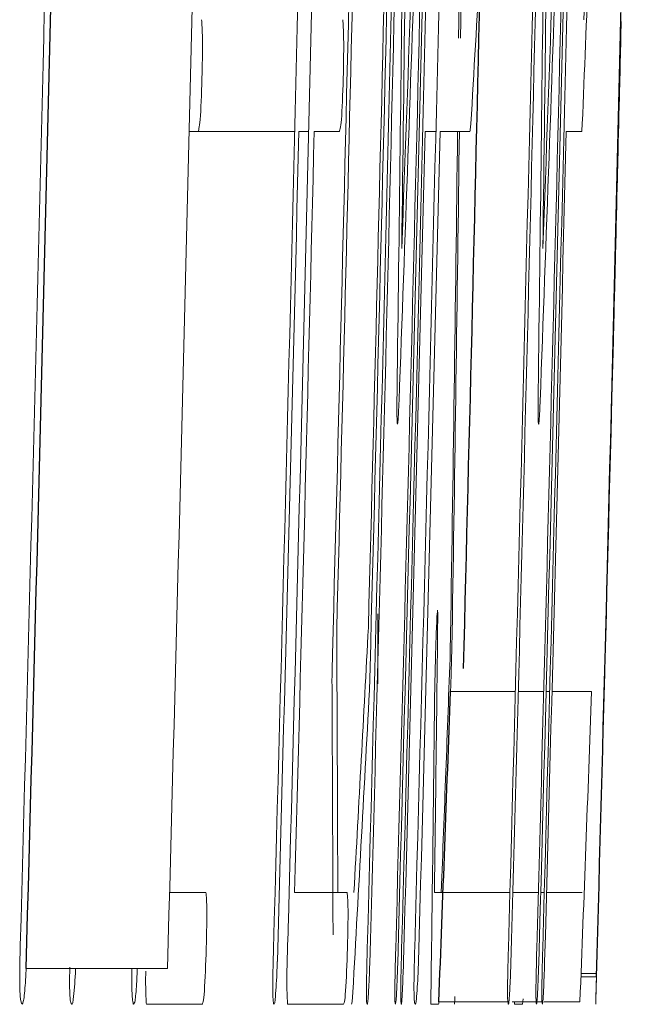
# Model space of a CAD drawing. Units: inches. Extents: x -53.1 to 43.7, y -21 to 30.9.
# Drawn here: x 20.6 to 20.7, y 6.2 to 6.3 of the extents above; entities that cross this region are included whole.
import ezdxf

# ---------------------------------------------------------------- set-up
doc = ezdxf.new("R2010")
doc.units = ezdxf.units.IN
doc.header["$MEASUREMENT"] = 0

msp = doc.modelspace()

# ---------------------------------------------------------------- linework, layer by layer
at = {"color": 144, "linetype": 'Continuous', "lineweight": 18}
for p, q in [((20.65169, 6.301753), (20.655842, 6.301753)), ((20.660537, 6.301753), (20.655842, 6.301753)), ((20.661704, 6.301753), (20.660876, 6.301753)), ((20.664265, 6.301753), (20.662161, 6.301753)), ((20.672349, 6.301753), (20.671446, 6.301753)), ((20.675199, 6.301753), (20.672699, 6.301753)), ((20.684564, 6.301753), (20.683263, 6.301753)), ((20.687371, 6.291793), (20.687402, 6.291793)), ((20.687413, 6.292203), (20.687403, 6.291793)), ((20.673668, 6.257842), (20.673645, 6.256993)), ((20.673578, 6.254855), (20.679005, 6.254855)), ((20.679249, 6.254855), (20.681384, 6.254855)), ((20.681585, 6.254855), (20.681881, 6.254855)), ((20.682072, 6.254855), (20.685394, 6.254855)), ((20.650044, 6.238011), (20.653088, 6.238011)), ((20.660516, 6.238011), (20.664915, 6.238011)), ((20.672229, 6.238011), (20.678552, 6.238011)), ((20.678796, 6.238011), (20.680932, 6.238011)), ((20.681132, 6.238011), (20.681429, 6.238011)), ((20.68162, 6.238011), (20.684046, 6.238011)), ((20.684046, 6.238011), (20.684615, 6.238011)), ((20.638033, 6.231625), (20.649868, 6.231625)), ((20.684497, 6.230951), (20.685794, 6.230951)), ((20.684507, 6.231215), (20.685801, 6.231215)), ((20.665284, 6.228637), (20.66535, 6.228842)), ((20.672599, 6.228842), (20.678381, 6.228842)), ((20.678742, 6.228842), (20.680755, 6.228842)), ((20.679611, 6.228637), (20.679649, 6.229095)), ((20.68081, 6.228842), (20.68124, 6.228842)), ((20.681416, 6.228842), (20.684415, 6.228842)), ((20.652771, 6.228637), (20.648107, 6.228637)), ((20.664599, 6.228637), (20.659937, 6.228637)), ((20.672569, 6.228637), (20.671929, 6.228637)), ((20.678952, 6.228637), (20.679611, 6.228637))]:
    msp.add_line(p, q, dxfattribs=at)
at = {"color": 144, "linetype": 'Continuous', "lineweight": 18, "flags": 128}
for points in [[(20.687813, 6.308637), (20.687625, 6.300896), (20.687434, 6.293155), (20.6874, 6.291793)], [(20.67528, 6.302397), (20.67527, 6.302317), (20.67526, 6.302236), (20.67525, 6.302156), (20.67524, 6.302075), (20.67523, 6.301995), (20.675219, 6.301914), (20.675209, 6.301834), (20.675199, 6.301753)], [(20.684613, 6.302397), (20.684607, 6.302317), (20.684601, 6.302236), (20.684594, 6.302156), (20.684588, 6.302075), (20.684582, 6.301995), (20.684576, 6.301914), (20.68457, 6.301834), (20.684564, 6.301753)], [(20.667478, 6.255484), (20.667478, 6.255587), (20.667479, 6.26135)], [(20.663649, 6.255821), (20.663654, 6.256089), (20.663659, 6.256356), (20.663665, 6.256623), (20.66367, 6.25689), (20.663675, 6.257158), (20.663681, 6.257425), (20.663686, 6.257692), (20.663691, 6.25796)], [(20.673622, 6.256114), (20.673617, 6.255957), (20.673611, 6.255799), (20.673606, 6.255642), (20.6736, 6.255484), (20.673594, 6.255327), (20.673589, 6.255169), (20.673583, 6.255012), (20.673578, 6.254855)], [(20.659878, 6.23142), (20.659892, 6.231955), (20.659907, 6.232489), (20.659922, 6.233024), (20.659937, 6.233558), (20.659951, 6.234093), (20.659966, 6.234628), (20.659981, 6.235162), (20.659995, 6.235697)], [(20.68575, 6.229282), (20.685756, 6.229523), (20.685763, 6.229765), (20.685769, 6.230007), (20.685776, 6.230248), (20.685782, 6.23049), (20.685789, 6.230732), (20.685795, 6.230973), (20.685801, 6.231215)], [(20.671929, 6.228637), (20.67193, 6.228743), (20.67193, 6.22885), (20.671931, 6.228956), (20.671932, 6.229062), (20.671933, 6.229168), (20.671933, 6.229274), (20.671934, 6.22938), (20.671935, 6.229487)], [(20.67892, 6.228842), (20.678924, 6.228817), (20.678928, 6.228791), (20.678932, 6.228765), (20.678936, 6.22874), (20.67894, 6.228714), (20.678944, 6.228688), (20.678948, 6.228663), (20.678952, 6.228637)]]:
    msp.add_lwpolyline(points, dxfattribs=at)
at = {"color": 144, "linetype": 'Continuous', "lineweight": 18}
for centre, radius, start, end in [((3.36853, 6.926567), 17.31259822799711, 357.899338, 358.205378), ((3.370903, 6.926567), 17.32203645307511, 357.900484, 358.206357), ((1.167888, 6.764108), 19.52519579707108, 358.481546, 358.885062), ((-0.971308, 6.82827), 21.63941846082843, 358.430819, 358.821297), ((-0.971308, 6.82827), 21.64251499242449, 358.490003, 358.821466), ((-0.971308, 6.82827), 21.64545914467353, 358.496181, 358.821626), ((3.336556, 6.516338), 17.33439033868003, 359.258366, 359.5596), ((3.338908, 6.516338), 17.34385471340507, 359.25877, 359.559841), ((-0.971308, 6.82827), 21.63824060561675, 358.424448, 358.82069), ((-0.971308, 6.82827), 21.64609043483173, 358.42502, 358.821117), ((-0.971308, 6.82827), 21.64896727914167, 358.425229, 358.821274), ((-0.971308, 6.82827), 21.65005997751144, 358.425309, 358.821334), ((-0.971308, 6.82827), 21.65790552283841, 358.425879, 358.821761), ((-0.971308, 6.82827), 21.66078079794511, 358.426088, 358.821917), ((1.167019, 6.761395), 19.52598165130842, 358.444083, 358.885589), ((-0.971308, 6.82827), 21.64281224749737, 358.495376, 358.812407), ((-0.970305, 6.832213), 21.64479294977738, 358.471729, 358.802074), ((-0.971308, 6.82827), 21.6486708110475, 358.421872, 358.807688), ((-0.971308, 6.82827), 21.66048449154314, 358.422733, 358.808338), ((-0.971308, 6.82827), 21.61703361494718, 358.423523, 358.803147), ((-0.971308, 6.82827), 21.6294072706055, 358.419302, 358.803831), ((-0.971308, 6.82827), 21.64633440739783, 358.421625, 358.764129), ((-0.971308, 6.82827), 21.64846988903917, 358.425193, 358.764251), ((3.381385, 6.5104), 17.28924802005004, 359.2365, 359.506194), ((3.303389, 6.922951), 17.37780403897932, 357.876918, 358.146737), ((-0.971308, 6.82827), 21.65814936231109, 358.422486, 358.764803), ((-0.971308, 6.82827), 21.66028367911918, 358.426052, 358.764925), ((3.383762, 6.5104), 17.29868794121452, 359.236916, 359.506464), ((3.305727, 6.922951), 17.38727775920425, 357.878076, 358.147747), ((9.900213, 6.435664), 10.77493498732538, 359.329585, 359.579053), ((9.847843, 6.430724), 10.82709004260768, 359.358971, 359.598231), ((9.848353, 6.754048), 10.84544201655661, 357.659424, 357.776976), ((9.942249, 6.929859), 10.75135669196409, 356.65425, 356.795134), ((9.955883, 6.74481), 10.73784732324791, 357.638677, 357.77962), ((1.237488, 6.775775), 19.45593475179848, 358.441768, 358.624797), ((-0.971308, 6.82827), 21.63859117199608, 358.421525, 358.605724), ((-0.971308, 6.82827), 21.63987550711212, 358.436981, 358.605807), ((-0.971308, 6.82827), 21.64915799282287, 358.422296, 358.606405), ((-0.971308, 6.82827), 21.65041035250989, 358.422387, 358.606486), ((9.846965, 6.430734), 10.8279679430497, 359.087281, 359.317485), ((9.899299, 6.435675), 10.77584809998837, 359.064538, 359.287912), ((-0.971308, 6.82827), 21.66097140761437, 358.423156, 358.607165), ((9.745436, 6.843179), 10.93680815087124, 356.828025, 356.94452), ((9.8751, 6.202556), 10.789094493883, 0.188286, 0.304959), ((10.356074, 6.373874), 10.31704982922798, 359.245461, 359.367643), ((9.748922, 6.658657), 10.93197187963583, 357.794799, 357.900963), ((9.725102, 6.199987), 10.93868917668815, 0.180626, 0.292454), ((9.999646, 6.829562), 10.68260785257568, 356.776361, 356.916561), ((10.020916, 6.376328), 10.65203074296792, 359.210136, 359.34833), ((9.885661, 6.648164), 10.80689248029655, 357.776287, 357.914297), ((20.476587, 6.257311), 0.1980686457315111, 351.676135, 351.736078)]:
    msp.add_arc(centre, radius, start, end, dxfattribs=at)
at = {"color": 7, "linetype": 'Continuous', "lineweight": 25}
for centre, radius, start, end in [((-0.971308, 6.82827), 21.61757660688267, 358.418437, 358.803177), ((1.165723, 6.761398), 19.51546648794451, 358.518311, 358.695574), ((-0.971308, 6.82827), 21.66535433070867, 358.56494, 358.629123), ((1.236425, 6.772962), 19.45692873141072, 358.403707, 358.582934), ((9.879729, 6.648165), 10.80101275403213, 357.775075, 357.913159)]:
    msp.add_arc(centre, radius, start, end, dxfattribs=at)
at = {"color": 144, "linetype": 'Continuous', "lineweight": 18}
for points, knots in [([(20.65272234813055, 6.311126835743866), (20.65275696777609, 6.310758998622847), (20.65278962456577, 6.310305020376886), (20.65281015976558, 6.308729611146075), (20.65279465165375, 6.307689282535325), (20.65277304777432, 6.306674267314819)], [0, 0, 0, 0, 0.5, 0.5, 1, 1, 1, 1]), ([(20.66454948281, 6.311126835743866), (20.66458408354508, 6.310758998471844), (20.66461672247535, 6.310305019924326), (20.66463724643384, 6.308729610901714), (20.66462174680719, 6.307689282568517), (20.66460015473664, 6.306674267314919)], [0, 0, 0, 0, 0.5, 0.5, 1, 1, 1, 1]), ([(20.68781856624474, 6.308841965102696), (20.68783363427215, 6.309468942182503), (20.68784823890539, 6.310078173250361), (20.6878659971357, 6.310821038269562), (20.68786840853179, 6.310923645430663), (20.68786968255907, 6.310980369677123)], [0, 0, 0, 0, 0.5, 0.5, 1, 1, 1, 1]), ([(20.65277304777183, 6.306674267314919), (20.65273915192315, 6.305397141887007), (20.65269797786888, 6.304009494122341), (20.65260278334221, 6.302626970505721), (20.65256786732147, 6.302364196918683), (20.65250107895895, 6.301940624696661), (20.652469289646, 6.301843526556215), (20.65243756565049, 6.301753007472374)], [0, 0, 0, 0, 0.5000000000000568, 0.5000000000000568, 0.7500000000000284, 0.7500000000000284, 1, 1, 1, 1]), ([(20.66460015473664, 6.306674267314919), (20.66456627743966, 6.305397142746155), (20.66452512593738, 6.304009495699241), (20.66442998343389, 6.302626971023475), (20.66439508646959, 6.302364197118574), (20.66432833460249, 6.301940624738826), (20.66429656266246, 6.301843526572818), (20.66426485600337, 6.3017530074724)], [0, 0, 0, 0, 0.5000000000000147, 0.5000000000000147, 0.7500000000000073, 0.7500000000000073, 1, 1, 1, 1]), ([(20.66913399298165, 6.277234587899845), (20.66911351668125, 6.277290599788926), (20.66909574389438, 6.277464981104606), (20.66908345915206, 6.278453504271201), (20.66908919587081, 6.279218754747132), (20.66909788587073, 6.280017443167938)], [0, 0, 0, 0, 0.5, 0.5, 1, 1, 1, 1]), ([(20.68095216311464, 6.277234587899845), (20.68093169798673, 6.277290599799376), (20.68091393489722, 6.277464981210755), (20.68090165686323, 6.278453504369279), (20.68090739045279, 6.27921875478763), (20.6809160757091, 6.280017443167938)], [0, 0, 0, 0, 0.5, 0.5, 1, 1, 1, 1]), ([(20.66926417112123, 6.279167939980836), (20.6692436062775, 6.278687458659735), (20.66922219098018, 6.278212548597195), (20.66920203273117, 6.277882986467941), (20.66918817647407, 6.277656454015053), (20.6691744037669, 6.277464807476636), (20.66916234670159, 6.277360806868858), (20.66915189684888, 6.277270669592014), (20.66914288859272, 6.27725258097177), (20.66913399299166, 6.277234587899842)], [0, 0, 0, 0, 4.5563776171e-05, 4.5563776171e-05, 4.5563776171e-05, 7.64943048176e-05, 7.64943048176e-05, 7.64943048176e-05, 0.0001031123731424, 0.0001031123731424, 0.0001031123731424, 0.0001031123731424]), ([(20.68108227020121, 6.279167939980836), (20.68106171656807, 6.27868745833412), (20.68104031293655, 6.278212547974126), (20.68102016567842, 6.277882985772838), (20.68100631699131, 6.277656453518393), (20.68099255180961, 6.277464807157092), (20.68098050133419, 6.27736080670555), (20.68097005719209, 6.277270669556906), (20.68096105385463, 6.277252580960223), (20.68095216311464, 6.277234587899845)], [0, 0, 0, 0, 4.55637776409e-05, 4.55637776409e-05, 4.55637776409e-05, 7.64942717547e-05, 7.64942717547e-05, 7.64942717547e-05, 0.0001031123117083, 0.0001031123117083, 0.0001031123117083, 0.0001031123117083]), ([(20.67234821388167, 6.2587212770637), (20.67237467142479, 6.259500713774608), (20.67240164957175, 6.260247331028448), (20.67244954409068, 6.261265327036162), (20.67246856158167, 6.261498947468865), (20.67248529566486, 6.261650598398519)], [0, 0, 0, 0, 0.5, 0.5, 1, 1, 1, 1]), ([(20.67248529566231, 6.261650598398534), (20.67249367981553, 6.261630052238328), (20.67250095029074, 6.261558147479976), (20.67250309416958, 6.261326632622295), (20.67250513631751, 6.261106103560426), (20.67250410688619, 6.260785711382409), (20.67249973900692, 6.260386769605751), (20.67249839777526, 6.260264267743581), (20.67249687025341, 6.260137190560807), (20.67249534164927, 6.260010178451028)], [0, 0, 0, 0, 4.63124782634e-05, 4.63124782634e-05, 4.63124782634e-05, 9.01542781174e-05, 9.01542781174e-05, 9.01542781174e-05, 0.00010338180126, 0.00010338180126, 0.00010338180126, 0.00010338180126]), ([(20.67371135931484, 6.259746539530893), (20.67370873952024, 6.259606239330107), (20.67370611629206, 6.259465720481516), (20.67370313724383, 6.259316633127045), (20.67370013535305, 6.259166402609857), (20.67369667875599, 6.259004151982221), (20.67369268036878, 6.258833247142913), (20.6736852279068, 6.258514703252242), (20.67367631431019, 6.258174514431637), (20.67366762960389, 6.257842480663169)], [0, 0, 0, 0, 1.34784711515e-05, 1.34784711515e-05, 1.34784711515e-05, 2.71467618673e-05, 2.71467618673e-05, 2.71467618673e-05, 5.27392465365e-05, 5.27392465365e-05, 5.27392465365e-05, 5.27392465365e-05]), ([(20.67230657032639, 6.257256616396283), (20.67230987068121, 6.257381282938844), (20.67231317075452, 6.257505984836384), (20.6723165209367, 6.257630575112724), (20.6723198735759, 6.257755256763351), (20.67232328158737, 6.257880013335853), (20.67232677380878, 6.25800380275557), (20.67233365665931, 6.25824778043386), (20.67234096093393, 6.258485978425053), (20.67234821388418, 6.258721277063605)], [0, 0, 0, 0, 9.5030960059e-06, 9.5030960059e-06, 9.5030960059e-06, 1.90187862233e-05, 1.90187862233e-05, 1.90187862233e-05, 3.78634035698e-05, 3.78634035698e-05, 3.78634035698e-05, 3.78634035698e-05]), ([(20.67225813651488, 6.255176798248552), (20.67226179853927, 6.255346263203107), (20.67226545896412, 6.255515761674755), (20.67226921572492, 6.255686567311277), (20.67227297451636, 6.255857465273141), (20.67227683413422, 6.256029862588582), (20.67228087539105, 6.256204172735613), (20.67228889298272, 6.256549992772261), (20.6722977513659, 6.256904150681081), (20.67230657033063, 6.257256616396201)], [0, 0, 0, 0, 1.35910720633e-05, 1.35910720633e-05, 1.35910720633e-05, 2.71954004689e-05, 2.71954004689e-05, 2.71954004689e-05, 5.42513768264e-05, 5.42513768264e-05, 5.42513768264e-05, 5.42513768264e-05]), ([(20.67364522528856, 6.256992977476148), (20.67364343491307, 6.256875990578994), (20.6736419253807, 6.256762927266722), (20.67363848423074, 6.256604246836145), (20.67363796747378, 6.256580417820198), (20.67363738380427, 6.2565549534871), (20.67363673331693, 6.256528832052982), (20.67363624051425, 6.256509042716708), (20.67363569765148, 6.256488465021279), (20.67363514192947, 6.256468772840867), (20.67363458582745, 6.256449067194632), (20.67363400736529, 6.256429902576301), (20.67363344759724, 6.256412234405778), (20.67363247384878, 6.256381499615615), (20.67363152651837, 6.256354164854288), (20.67363063157427, 6.256329457627081), (20.6736274908312, 6.25624274936014), (20.67362475977719, 6.256179493768187), (20.67362201330631, 6.256114181075649)], [0, 0, 0, 0, 1.34141622431e-05, 1.34141622431e-05, 1.34141622431e-05, 1.53582273837e-05, 1.53582273837e-05, 1.53582273837e-05, 1.68308328766e-05, 1.68308328766e-05, 1.68308328766e-05, 1.83024193138e-05, 1.83024193138e-05, 1.83024193138e-05, 2.0870947211e-05, 2.0870947211e-05, 2.0870947211e-05, 2.99311506328e-05, 2.99311506328e-05, 2.99311506328e-05, 2.99311506328e-05]), ([(20.65308758694153, 6.23801097522643), (20.65310958425794, 6.237851775059563), (20.65313204343253, 6.237686002197043), (20.65314660628324, 6.237366469145486), (20.65315606489483, 6.23715893154953), (20.65316254720748, 6.236890447415427), (20.65316519606625, 6.236579476177398), (20.65316784584072, 6.236268397437517), (20.6531665833728, 6.235906341581158), (20.65316246059756, 6.23553052901418), (20.6531563213608, 6.234970905411661), (20.6531432801224, 6.234365951756815), (20.65312895663219, 6.233770552757337), (20.65312537826538, 6.233621807166239), (20.65312171781659, 6.233472930638391), (20.65311805605845, 6.233324061090614)], [0, 0, 0, 0, 4.70489820802e-05, 4.70489820802e-05, 4.70489820802e-05, 7.75001471082e-05, 7.75001471082e-05, 7.75001471082e-05, 0.0001079444642017, 0.0001079444642017, 0.0001079444642017, 0.0001533783324063, 0.0001533783324063, 0.0001533783324063, 0.0001646592644583, 0.0001646592644583, 0.0001646592644583, 0.0001646592644583]), ([(20.66491452196837, 6.23801097522643), (20.66493650727588, 6.237851774947853), (20.66495895418571, 6.237686001902629), (20.66497350907217, 6.237366468596155), (20.66498296252225, 6.237158930586848), (20.66498944128764, 6.236890445916465), (20.66499208868492, 6.236579474091279), (20.66499473699729, 6.23626839477591), (20.66499347520033, 6.235906338328832), (20.66498935465416, 6.235530525169204), (20.66498321872032, 6.234970899190763), (20.66497018450491, 6.234365942964141), (20.66495586876826, 6.233770541468545), (20.66495229244382, 6.23362179963496), (20.66494863409136, 6.233472926873225), (20.66494497442739, 6.233324061090697)], [0, 0, 0, 0, 4.70489824601e-05, 4.70489824601e-05, 4.70489824601e-05, 7.7500184033e-05, 7.7500184033e-05, 7.7500184033e-05, 0.0001079445354396, 0.0001079445354396, 0.0001079445354396, 0.0001533785767293, 0.0001533785767293, 0.0001533785767293, 0.0001646592202106, 0.0001646592202106, 0.0001646592202106, 0.0001646592202106]), ([(20.63772520998444, 6.228637146954964), (20.63767688820452, 6.228677583387663), (20.63762784144584, 6.228720645647224), (20.63758605919491, 6.228942168612161), (20.63756609230669, 6.229048029933225), (20.63754761324672, 6.229194941232276), (20.63753251390283, 6.229396077685734), (20.63751965967233, 6.229567307267076), (20.63750891183729, 6.229780475166534), (20.63750246269399, 6.230038485252691), (20.63749595596937, 6.230298798988058), (20.63749471646083, 6.230617759703239), (20.6374961195436, 6.230943857409706), (20.63749865980669, 6.23153425306416), (20.63750874248647, 6.232173959132838), (20.63752407352568, 6.232808873112122), (20.63753009956453, 6.233058433253132), (20.63753669598932, 6.233308482396834), (20.63754328347711, 6.233558406797314)], [0, 0, 0, 0, 6.52346864955e-05, 6.52346864955e-05, 6.52346864955e-05, 9.6304870358e-05, 9.6304870358e-05, 9.6304870358e-05, 0.000122804654463, 0.000122804654463, 0.000122804654463, 0.0001496755983008, 0.0001496755983008, 0.0001496755983008, 0.0001984220062631, 0.0001984220062631, 0.0001984220062631, 0.0002173581907876, 0.0002173581907876, 0.0002173581907876, 0.0002173581907876]), ([(20.65311805605576, 6.233324061090697), (20.65307726756076, 6.232042024411442), (20.6530274612979, 6.230705364372626), (20.65289654650241, 6.228826826509211), (20.65282971760894, 6.228668828116517), (20.65277139713095, 6.22863714695496)], [0, 0, 0, 0, 0.5, 0.5, 1, 1, 1, 1]), ([(20.65879828668352, 6.228637146954964), (20.6587733354766, 6.228672673242325), (20.65874797782996, 6.228710304964681), (20.65872816514586, 6.228899549851716), (20.65871727513408, 6.229003568016972), (20.6587079037558, 6.229152836434455), (20.65870141027122, 6.229356362791742), (20.65869594525321, 6.229527653751656), (20.65869249461996, 6.229742803712615), (20.6586918294092, 6.229992905631117), (20.65869116227172, 6.230243731948355), (20.65869359470236, 6.230537872013503), (20.6586977304006, 6.23084002684628), (20.65870549770962, 6.231407507793608), (20.65871872125092, 6.232018157783248), (20.65873380984282, 6.232621809609221), (20.65873965458709, 6.232855641273102), (20.65874575601526, 6.233089882528583), (20.65875185175822, 6.23332406109061)], [0, 0, 0, 0, 5.29284278199e-05, 5.29284278199e-05, 5.29284278199e-05, 8.19565742583e-05, 8.19565742583e-05, 8.19565742583e-05, 0.0001064141670386, 0.0001064141670386, 0.0001064141670386, 0.0001309654092736, 0.0001309654092736, 0.0001309654092736, 0.0001771793147499, 0.0001771793147499, 0.0001771793147499, 0.0001949442168175, 0.0001949442168175, 0.0001949442168175, 0.0001949442168175]), ([(20.66494497442739, 6.233324061090697), (20.66490420825221, 6.232042025160323), (20.66485442924546, 6.230705365503839), (20.66472358597875, 6.228826826586817), (20.66465679358945, 6.228668828115622), (20.66459850499357, 6.228637146954964)], [0, 0, 0, 0, 0.5, 0.5, 1, 1, 1, 1]), ([(20.66659781266877, 6.228637146954964), (20.6665807378833, 6.228672692800008), (20.66656338728618, 6.228710365426673), (20.66655117185248, 6.228899850250996), (20.66654446167786, 6.229003937939524), (20.66653918700994, 6.229153272076442), (20.66653636978592, 6.229356826577011), (20.66653399760697, 6.229528224981198), (20.66653339644271, 6.229743494216376), (20.66653502829019, 6.229993694554895), (20.66653666482267, 6.230244613213554), (20.6665408228114, 6.230538808084957), (20.66654623151709, 6.230840993800776), (20.66655639981657, 6.231409099191206), (20.66657073299777, 6.232020406613117), (20.66658629976719, 6.232624701900455), (20.66659229855037, 6.232857572081199), (20.66659847642466, 6.233090847266041), (20.66660464873328, 6.233324061090607)], [0, 0, 0, 0, 5.29393781466e-05, 5.29393781466e-05, 5.29393781466e-05, 8.19554531554e-05, 8.19554531554e-05, 8.19554531554e-05, 0.0001064149148849, 0.0001064149148849, 0.0001064149148849, 0.0001309668887742, 0.0001309668887742, 0.0001309668887742, 0.0001772292647456, 0.0001772292647456, 0.0001772292647456, 0.0001949210093257, 0.0001949210093257, 0.0001949210093257, 0.0001949210093257]), ([(20.66895664655927, 6.228637146954964), (20.6689323134085, 6.228730771951022), (20.66890962532445, 6.228950550743084), (20.66891794840505, 6.230685847127862), (20.66895135531392, 6.232056143327802), (20.66898500212309, 6.23332406109062)], [0, 0, 0, 0, 0.5, 0.5, 1, 1, 1, 1]), ([(20.66944912141032, 6.228637146954964), (20.66943598606061, 6.228672700579312), (20.6694226404892, 6.228710390002665), (20.66941422336383, 6.228899968544544), (20.66940960056691, 6.22900408759484), (20.66940637159223, 6.229153454747756), (20.66940538998382, 6.229357031304389), (20.66940456329765, 6.229528478411154), (20.66940538559489, 6.229743802521146), (20.66940816464984, 6.229994050980685), (20.66941095165399, 6.230245015249172), (20.66941597109802, 6.230539242181242), (20.66942201573943, 6.230841450412324), (20.66943338427473, 6.23140983234131), (20.66944827042638, 6.23202143329509), (20.66946407507798, 6.232626016814357), (20.66947015119846, 6.232858449796763), (20.66947636842585, 6.233091285826464), (20.66948258014416, 6.233324061090605)], [0, 0, 0, 0, 5.29444314869e-05, 5.29444314869e-05, 5.29444314869e-05, 8.19574176779e-05, 8.19574176779e-05, 8.19574176779e-05, 0.000106418598703, 0.000106418598703, 0.000106418598703, 0.0001309718194334, 0.0001309718194334, 0.0001309718194334, 0.0001772560362542, 0.0001772560362542, 0.0001772560362542, 0.0001949145636718, 0.0001949145636718, 0.0001949145636718, 0.0001949145636718]), ([(20.6706221009134, 6.228637146954964), (20.67059716330643, 6.22867267328771), (20.6705718194745, 6.228710305107701), (20.67055201760802, 6.228899550535577), (20.67054113355135, 6.229003568909908), (20.67053176730655, 6.229152837568107), (20.67052527738296, 6.229356364147367), (20.67051981535791, 6.229527655420778), (20.67051636662105, 6.229742805741867), (20.67051570179058, 6.229992908008966), (20.67051503503452, 6.230243734661927), (20.67051746615848, 6.23053787501702), (20.67052159961092, 6.230840030091047), (20.67052936271842, 6.231407512686778), (20.67054257909793, 6.232018164450198), (20.67055765950532, 6.232621818026836), (20.67056350099235, 6.232855646891263), (20.67056959900863, 6.233089885335916), (20.6705756913482, 6.233324061090697)], [0, 0, 0, 0, 5.29284581304e-05, 5.29284581304e-05, 5.29284581304e-05, 8.19565953496e-05, 8.19565953496e-05, 8.19565953496e-05, 0.0001064141985304, 0.0001064141985304, 0.0001064141985304, 0.0001309654486483, 0.0001309654486483, 0.0001309654486483, 0.0001771794687868, 0.0001771794687868, 0.0001771794687868, 0.0001949441512096, 0.0001949441512096, 0.0001949441512096, 0.0001949441512096]), ([(20.67841736725401, 6.228637146954964), (20.67840030177892, 6.228672692823991), (20.67838296064271, 6.228710365503764), (20.67837075187802, 6.228899850606468), (20.67836404536809, 6.229003938428259), (20.67835877358123, 6.229153272734388), (20.67835595790151, 6.229356827426757), (20.67835358702242, 6.229528226027266), (20.67835298618713, 6.229743495492441), (20.67835461715317, 6.22999369607222), (20.67835625280165, 6.230244614965875), (20.67836040853297, 6.230538810067335), (20.67836581429439, 6.23084099599078), (20.678375977069, 6.231409102348055), (20.67839030246631, 6.232020410826125), (20.67840586077071, 6.232624707161848), (20.67841185623636, 6.232857575592372), (20.67841803069022, 6.233090849020583), (20.6784241995827, 6.233324061090697)], [0, 0, 0, 0, 5.29393964105e-05, 5.29393964105e-05, 5.29393964105e-05, 8.1955475479e-05, 8.1955475479e-05, 8.1955475479e-05, 0.0001064149455817, 0.0001064149455817, 0.0001064149455817, 0.0001309669265639, 0.0001309669265639, 0.0001309669265639, 0.0001772293642713, 0.0001772293642713, 0.0001772293642713, 0.000194920969072, 0.000194920969072, 0.000194920969072, 0.000194920969072]), ([(20.68077491349172, 6.228637146954964), (20.68075059362167, 6.228730771954689), (20.68072791792233, 6.228950550728873), (20.68073623645225, 6.230685846781496), (20.68076962510894, 6.232056143008387), (20.68080325356134, 6.233324061090697)], [0, 0, 0, 0, 0.5, 0.5, 1, 1, 1, 1]), ([(20.68126711954339, 6.228637146954964), (20.68125399135724, 6.228672700594799), (20.6812406530657, 6.228710390052967), (20.68123224053556, 6.228899968770913), (20.68122762026229, 6.229004087920275), (20.68122439304159, 6.229153455206413), (20.68122341197325, 6.229357031930869), (20.68122258574192, 6.229528479180853), (20.68122340760227, 6.229743803460988), (20.6812261851471, 6.229994052109324), (20.68122897063676, 6.230245016563076), (20.68123398734924, 6.230539243690226), (20.68124002869807, 6.230841452104389), (20.68125139104723, 6.231409834698319), (20.68126626909623, 6.232021436387996), (20.68128206514455, 6.232626020640994), (20.68128813791686, 6.232858452350252), (20.68129435171905, 6.23309128710245), (20.68130056001298, 6.233324061090697)], [0, 0, 0, 0, 5.29444442248e-05, 5.29444442248e-05, 5.29444442248e-05, 8.19574378607e-05, 8.19574378607e-05, 8.19574378607e-05, 0.0001064186253873, 0.0001064186253873, 0.0001064186253873, 0.0001309718518552, 0.0001309718518552, 0.0001309718518552, 0.0001772561065635, 0.0001772561065635, 0.0001772561065635, 0.0001949145304638, 0.0001949145304638, 0.0001949145304638, 0.0001949145304638]), ([(20.65907190501391, 6.23221091898346), (20.65905835077412, 6.231882144843143), (20.65904476830719, 6.231552543596474), (20.65903053397302, 6.231234432648582), (20.65901190319488, 6.23081806933854), (20.65899146461503, 6.230420191898461), (20.65897046928685, 6.230092231866294), (20.6589449188429, 6.229693118104183), (20.65891874004244, 6.229369322334988), (20.65889282850367, 6.229047251941746)], [0, 0, 0, 0, 2.67109095494e-05, 2.67109095494e-05, 2.67109095494e-05, 6.20664467986e-05, 6.20664467986e-05, 6.20664467986e-05, 0.0001046979947839, 0.0001046979947839, 0.0001046979947839, 0.0001046979947839]), ([(20.66964273515068, 6.23221091898346), (20.6696312441869, 6.23188207552384), (20.66961972357455, 6.231552403846087), (20.66960799048719, 6.231234214126627), (20.6695926445513, 6.230818047529879), (20.66957654534223, 6.230420307259211), (20.66956101988173, 6.230092409421396), (20.6695421196498, 6.229693236386908), (20.66952382027152, 6.229369376352654), (20.66950567821005, 6.229047251941771)], [0, 0, 0, 0, 2.67109169001e-05, 2.67109169001e-05, 2.67109169001e-05, 6.20408507902e-05, 6.20408507902e-05, 6.20408507902e-05, 0.0001046563673541, 0.0001046563673541, 0.0001046563673541, 0.0001046563673541]), ([(20.67089556975753, 6.23221091898346), (20.67088202291166, 6.231882144574208), (20.67086844785388, 6.231552543053773), (20.67085422128237, 6.231234431839414), (20.6708356007101, 6.230818069200332), (20.67081517332275, 6.230420192318512), (20.67079418949315, 6.230092232634798), (20.6707686529937, 6.229693118533952), (20.6707424884783, 6.229369322541121), (20.6707165910793, 6.22904725194184)], [0, 0, 0, 0, 2.67109095862e-05, 2.67109095862e-05, 2.67109095862e-05, 6.20663597412e-05, 6.20663597412e-05, 6.20663597412e-05, 0.000104697885981, 0.000104697885981, 0.000104697885981, 0.000104697885981]), ([(20.68146062761011, 6.23221091898346), (20.68144914291125, 6.231882075330678), (20.6814376285812, 6.231552403456097), (20.68142590189026, 6.231234213556204), (20.68141056434586, 6.230818047414949), (20.68139447393219, 6.230420307552382), (20.68137895696107, 6.230092409994811), (20.6813600670348, 6.22969323668694), (20.68134177763801, 6.229369376499466), (20.68132364547018, 6.22904725194184)], [0, 0, 0, 0, 2.67109169281e-05, 2.67109169281e-05, 2.67109169281e-05, 6.20407917764e-05, 6.20407917764e-05, 6.20407917764e-05, 0.0001046563040525, 0.0001046563040525, 0.0001046563040525, 0.0001046563040525]), ([(20.63803318675092, 6.231625054716494), (20.63801003032363, 6.231141326058646), (20.63798570023485, 6.230644151223566), (20.63795631322358, 6.230240311005295), (20.63793144800722, 6.229898609894382), (20.63790379208921, 6.229609292089786), (20.63787619588453, 6.229378318837282), (20.63784874695195, 6.229148578215017), (20.63782054147706, 6.228976722431858), (20.63779331863637, 6.228862047223394), (20.6377703266612, 6.228765194379335), (20.63774774206673, 6.22870115586222), (20.63772520998876, 6.228637146954922)], [0, 0, 0, 0, 3.91039217374e-05, 3.91039217374e-05, 3.91039217374e-05, 7.19915948646e-05, 7.19915948646e-05, 7.19915948646e-05, 0.0001046458829477, 0.0001046458829477, 0.0001046458829477, 0.0001320030627184, 0.0001320030627184, 0.0001320030627184, 0.0001320030627184]), ([(20.64185054252138, 6.228637146954964), (20.64181334627192, 6.228674416821851), (20.64175589789207, 6.228731978901384), (20.64169964562668, 6.229277233046946), (20.6416750371618, 6.229944174953099), (20.6416731874512, 6.23079997039001), (20.64168595694388, 6.231428313800643), (20.64169226942543, 6.23173892960099)], [0, 0, 0, 0, 0.3444012474099195, 0.5319163616844975, 0.688624505590025, 0.8460743810337861, 1, 1, 1, 1]), ([(20.64217553333886, 6.231625054716494), (20.64216924165001, 6.231493993372076), (20.64214234126962, 6.230933635079611), (20.64207892922085, 6.22995043943551), (20.64201709014423, 6.229367332115901), (20.6419831453424, 6.22904725194184)], [0, 0, 0, 0, 0.1210422275151331, 0.517521136594888, 1, 1, 1, 1]), ([(20.64703728847885, 6.228637146954965), (20.64700220149737, 6.228697109308798), (20.64694773690179, 6.228790187288514), (20.64689882890915, 6.229528081501991), (20.64688174410466, 6.230380501758167), (20.64688511147141, 6.23115170144823), (20.64689429549443, 6.231564217500033), (20.64689564993965, 6.231625054716494)], [0, 0, 0, 0, 0.3737472093160948, 0.5801579314871464, 0.7878435379662774, 0.9687114997158766, 1, 1, 1, 1]), ([(20.64734460914598, 6.231625054716494), (20.64732611226166, 6.231193983490037), (20.64729127945665, 6.230382202450768), (20.64722247879697, 6.229453231157108), (20.64713425263696, 6.228742571981299), (20.6470755249637, 6.228678719867059), (20.64703728847885, 6.228637146954965)], [0, 0, 0, 0, 0.226521422437755, 0.426578682215295, 0.6266561519325674, 1, 1, 1, 1]), ([(20.64810724002862, 6.228637146954964), (20.64809604014791, 6.228782699536311), (20.64808478790496, 6.228928732537739), (20.6480752834707, 6.229106169173283), (20.64806081939644, 6.229376196468248), (20.64805025934794, 6.229724397432415), (20.64804548485701, 6.230132648822225), (20.6480410683971, 6.230510286128905), (20.64804409928391, 6.230968165478634), (20.64804800886818, 6.231420002223055)], [0, 0, 0, 0, 2.62238100189e-05, 2.62238100189e-05, 2.62238100189e-05, 6.66184410602e-05, 6.66184410602e-05, 6.66184410602e-05, 0.0001040727602527, 0.0001040727602527, 0.0001040727602527, 0.0001040727602527]), ([(20.65993689807221, 6.228637146954964), (20.65992570430999, 6.228782699620669), (20.6599144582126, 6.22892873271073), (20.65990495897401, 6.229106169453043), (20.65989050279396, 6.229376197147696), (20.65987994851663, 6.229724398615483), (20.65987517665027, 6.230132650585571), (20.65987076262876, 6.23051028751977), (20.6598737918663, 6.230968166153294), (20.65987769930665, 6.231420002223055)], [0, 0, 0, 0, 2.62238100324e-05, 2.62238100324e-05, 2.62238100324e-05, 6.66184766552e-05, 6.66184766552e-05, 6.66184766552e-05, 0.0001040727336888, 0.0001040727336888, 0.0001040727336888, 0.0001040727336888]), ([(20.66681323647095, 6.232035159703371), (20.66679952162269, 6.231620952761372), (20.66678477632878, 6.231196424554728), (20.66676898702058, 6.23084268880047), (20.66674788125211, 6.230369845732443), (20.6667257654832, 6.229944794702647), (20.6667046830686, 6.229610678611569), (20.66669221020408, 6.229413007480517), (20.66668000514075, 6.229244537603773), (20.66666783595825, 6.22907654515512)], [0, 0, 0, 0, 3.23020022717e-05, 3.23020022717e-05, 3.23020022717e-05, 7.501640987e-05, 7.501640987e-05, 7.501640987e-05, 9.99406223997e-05, 9.99406223997e-05, 9.99406223997e-05, 9.99406223997e-05]), ([(20.66915133389709, 6.232064452916719), (20.66911683356113, 6.23104065379875), (20.66907855000295, 6.229993602424646), (20.66900745787707, 6.228792223061403), (20.66898094159434, 6.228690773812885), (20.6689566465624, 6.228637146954959)], [0, 0, 0, 0, 0.5, 0.5, 1, 1, 1, 1]), ([(20.67863267344787, 6.232035159703371), (20.67861896607874, 6.231620952511455), (20.67860422882, 6.231196424013046), (20.67858844811852, 6.230842688045563), (20.67856735387889, 6.230369845233227), (20.67854525019229, 6.229944794354081), (20.67852417929518, 6.229610678414494), (20.6785117132441, 6.229413007363718), (20.6784995148457, 6.229244537545888), (20.67848735231107, 6.229076545155189)], [0, 0, 0, 0, 3.23020033077e-05, 3.23020033077e-05, 3.23020033077e-05, 7.50163605987e-05, 7.50163605987e-05, 7.50163605987e-05, 9.99405445938e-05, 9.99405445938e-05, 9.99405445938e-05, 9.99405445938e-05]), ([(20.68096949456512, 6.232064452916719), (20.68093501305889, 6.23104065376605), (20.68089675037983, 6.22999360222411), (20.68082569705212, 6.228792222902954), (20.68079919525735, 6.228690773800817), (20.68077491349172, 6.228637146954964)], [0, 0, 0, 0, 0.5, 0.5, 1, 1, 1, 1]), ([(20.68580265057591, 6.230951310809482), (20.68579481179727, 6.230672483249945), (20.68578692354266, 6.230392159487302), (20.68577969327078, 6.230136957574271), (20.68576836520406, 6.22973711862705), (20.68575846926877, 6.229392269699537), (20.68575057309697, 6.229121613640363), (20.6857436536502, 6.22888443665876), (20.68573954862786, 6.228751520260434), (20.68573594949047, 6.228637146954964)], [0, 0, 0, 0, 2.50662396206e-05, 2.50662396206e-05, 2.50662396206e-05, 6.47889449192e-05, 6.47889449192e-05, 6.47889449192e-05, 9.97447016102e-05, 9.97447016102e-05, 9.97447016102e-05, 9.97447016102e-05]), ([(20.6419831453424, 6.22904725194184), (20.64197150880068, 6.228978190185411), (20.64195985810703, 6.228909016428271), (20.64194829766793, 6.228849689097798), (20.64193670900539, 6.22879021692674), (20.64192518998565, 6.22874221455254), (20.64191400821155, 6.228711236881928), (20.64189209012627, 6.22865051563863), (20.64187125574736, 6.228644038959676), (20.64185054252544, 6.22863714695496)], [0, 0, 0, 0, 1.46256589532e-05, 1.46256589532e-05, 1.46256589532e-05, 2.93156436324e-05, 2.93156436324e-05, 2.93156436324e-05, 5.81503823221e-05, 5.81503823221e-05, 5.81503823221e-05, 5.81503823221e-05]), ([(20.658892828501, 6.22904725194184), (20.65888424067028, 6.22897813214575), (20.65887564130918, 6.228908899717898), (20.65886718896852, 6.228849538897479), (20.65885871589436, 6.228790032465645), (20.65885038992845, 6.228742034047741), (20.65884244322451, 6.228711078486195), (20.65882689270011, 6.228650503030087), (20.65881255160137, 6.228644032861355), (20.65879828668607, 6.228637146954961)], [0, 0, 0, 0, 1.46256710802e-05, 1.46256710802e-05, 1.46256710802e-05, 2.93159704116e-05, 2.93159704116e-05, 2.93159704116e-05, 5.81020933287e-05, 5.81020933287e-05, 5.81020933287e-05, 5.81020933287e-05]), ([(20.66666783595454, 6.229076545155189), (20.66666112550246, 6.229000520671993), (20.66665440318811, 6.22892433946946), (20.66664787771021, 6.228859187485167), (20.66663517778578, 6.228732388300339), (20.66662360900694, 6.228670426800189), (20.66661330542425, 6.228651078947126), (20.66660800180147, 6.22864111991469), (20.66660290764142, 6.228639152783821), (20.66659781267212, 6.228637146954964)], [0, 0, 0, 0, 1.47279479572e-05, 1.47279479572e-05, 1.47279479572e-05, 4.37312704226e-05, 4.37312704226e-05, 4.37312704226e-05, 5.85319365431e-05, 5.85319365431e-05, 5.85319365431e-05, 5.85319365431e-05]), ([(20.66950567820579, 6.22904725194184), (20.66950013923208, 6.228978091630576), (20.66949459137817, 6.228908818284108), (20.66948924747212, 6.228849434518141), (20.66948389041402, 6.228789904600975), (20.66947875821396, 6.228741909758639), (20.66947404689963, 6.228710970008106), (20.66946483791047, 6.228650493502536), (20.66945696388106, 6.22864402863146), (20.66944912141405, 6.228637146954962)], [0, 0, 0, 0, 1.46256798037e-05, 1.46256798037e-05, 1.46256798037e-05, 2.93161995651e-05, 2.93161995651e-05, 2.93161995651e-05, 5.80700383394e-05, 5.80700383394e-05, 5.80700383394e-05, 5.80700383394e-05]), ([(20.6707165910793, 6.22904725194184), (20.670708007931, 6.228978132070094), (20.67069941325336, 6.228908899566116), (20.67069096552188, 6.22884953870437), (20.6706824970681, 6.228790032230354), (20.67067417564738, 6.228742033821864), (20.67066623327878, 6.228711078290835), (20.67065069126781, 6.228650503010663), (20.67063635801924, 6.228644032853641), (20.6706221009134, 6.228637146954964)], [0, 0, 0, 0, 1.46256710971e-05, 1.46256710971e-05, 1.46256710971e-05, 2.93159707764e-05, 2.93159707764e-05, 2.93159707764e-05, 5.81020384173e-05, 5.81020384173e-05, 5.81020384173e-05, 5.81020384173e-05]), ([(20.67392039127744, 6.228637146954964), (20.67392031052302, 6.228645363423156), (20.67392022206282, 6.228653548801485), (20.6739204241844, 6.228672445125244), (20.6739206265141, 6.228691360906247), (20.67392112199305, 6.2287211056814), (20.67392222197613, 6.228772772649865), (20.67392438566966, 6.22887440283604), (20.6739293701262, 6.229078044342158), (20.67393433298124, 6.229281597648627)], [0, 0, 0, 0, 2.37373947355e-05, 2.37373947355e-05, 2.37373947355e-05, 4.75189946264e-05, 4.75189946264e-05, 4.75189946264e-05, 9.45202729964e-05, 9.45202729964e-05, 9.45202729964e-05, 9.45202729964e-05]), ([(20.67848735231106, 6.229076545155189), (20.67848064551808, 6.229000520621896), (20.67847392686044, 6.228924339369007), (20.67846740494128, 6.228859187358572), (20.67845471195657, 6.228732388259662), (20.67844314950922, 6.228670426815626), (20.67843285155821, 6.228651078960987), (20.67842755082815, 6.228641119916254), (20.67842245944406, 6.228639152784732), (20.67841736725401, 6.228637146954964)], [0, 0, 0, 0, 1.47279479726e-05, 1.47279479726e-05, 1.47279479726e-05, 4.37312390814e-05, 4.37312390814e-05, 4.37312390814e-05, 5.85319063605e-05, 5.85319063605e-05, 5.85319063605e-05, 5.85319063605e-05]), ([(20.68132364547018, 6.22904725194184), (20.68131810951711, 6.228978091599132), (20.68131256468777, 6.228908818221122), (20.68130722369634, 6.228849434438904), (20.68130186956001, 6.228789904505192), (20.68129674015647, 6.228741909668503), (20.68129203141259, 6.228710969931254), (20.68128282745412, 6.228650493493528), (20.68127495772643, 6.228644028628359), (20.68126711954339, 6.228637146954964)], [0, 0, 0, 0, 1.46256798072e-05, 1.46256798072e-05, 1.46256798072e-05, 2.9316199679e-05, 2.9316199679e-05, 2.9316199679e-05, 5.80700184427e-05, 5.80700184427e-05, 5.80700184427e-05, 5.80700184427e-05]), ([(20.68573594949046, 6.228637146954964), (20.6857358687801, 6.228645363423156), (20.6857357803618, 6.228653548801479), (20.68573598237311, 6.228672445125241), (20.68573618459243, 6.228691360906232), (20.68573667979925, 6.228721105681215), (20.68573777918222, 6.228772772650033), (20.68573994169526, 6.228874402834537), (20.68574492343765, 6.229078044339807), (20.68574988358514, 6.229281597648627)], [0, 0, 0, 0, 2.37373947344e-05, 2.37373947344e-05, 2.37373947344e-05, 4.7518994588e-05, 4.7518994588e-05, 4.7518994588e-05, 9.45202716243e-05, 9.45202716243e-05, 9.45202716243e-05, 9.45202716243e-05])]:
    msp.add_open_spline(points, degree=3, knots=knots, dxfattribs=at)

doc.saveas('drawing.dxf')
